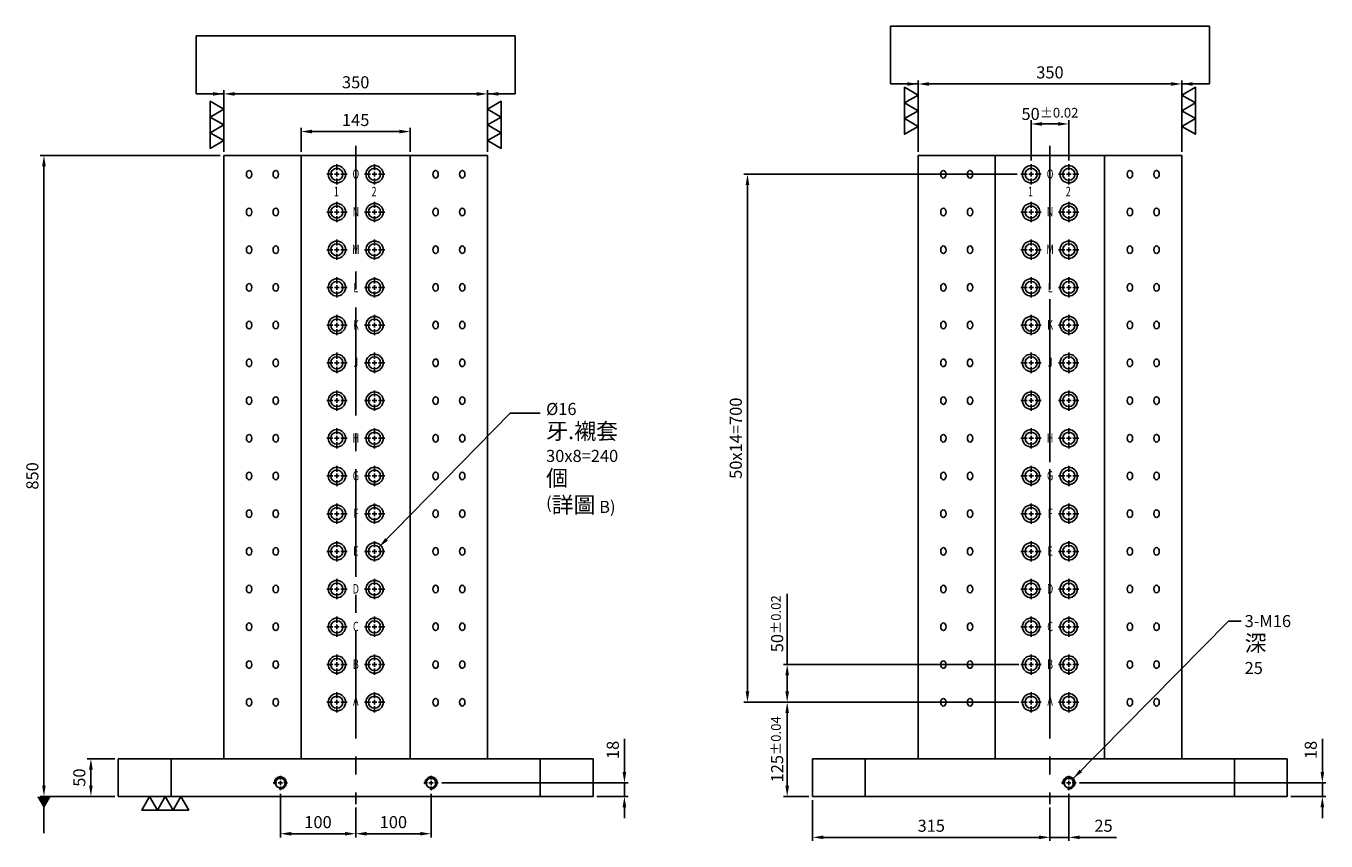
# Model space of a CAD drawing. Units: millimetres. Extents: x 19428 to 21254, y 11894 to 13978.
# Drawn here: x 19442 to 21167, y 11894 to 12975 of the extents above; entities that cross this region are included whole.
import ezdxf
from ezdxf.enums import TextEntityAlignment as Align

# ---------------------------------------------------------------- set-up
doc = ezdxf.new("R2010")
doc.units = ezdxf.units.MM
doc.linetypes.add('CENTER2', pattern=[28.575, 19.05, -3.175, 3.175, -3.175])
doc.linetypes.add('CL-5', pattern=[7, 5, -0.5, 1, -0.5])
for name, color, linetype in [('01', 4, 'Continuous'), ('CL', 1, 'CENTER2'), ('CLL', 1, 'Continuous'), ('DIM', 6, 'Continuous'), ('G', 3, 'Continuous'), ('TXT', 3, 'Continuous'), ('W', 7, 'Continuous')]:
    doc.layers.add(name, color=color, linetype=linetype)
doc.styles.add('grid_no', font='arial.ttf')
doc.styles.add('TXT-1', font='txt.shx', dxfattribs={"width": 0.9, "bigfont": 'chineset.shx'})
doc.styles.add('TXT-7', font='txt.shx', dxfattribs={"width": 0.8, "bigfont": 'chineset.shx'})
doc.dimstyles.new('HISO-25', dxfattribs={"dimscale": 8, "dimtxt": 2, "dimasz": 1.8, "dimexe": 0.6, "dimexo": 0.6, "dimgap": 0.66666, "dimtad": 0, "dimtoh": 1, "dimdec": 3, "dimdsep": 46, "dimtxsty": 'TXT-7', "dimcen": -2.5, "dimclrd": 256, "dimclre": 256, "dimclrt": 3, "dimadec": 0, "dimazin": 0, "dimtfac": 0.8, "dimtdec": 3, "dimtmove": 0, "dimatfit": 3, "dimfxl": 0, "dimlwd": -1, "dimarcsym": 0})
doc.dimstyles.new('ISO-25', dxfattribs={"dimscale": 6, "dimtxt": 2, "dimasz": 1.8, "dimexe": 0.6, "dimexo": 0.6, "dimgap": 0.66666, "dimtad": 1, "dimdec": 3, "dimdsep": 46, "dimtxsty": 'TXT-1', "dimcen": -2.5, "dimclrd": 256, "dimclre": 256, "dimclrt": 3, "dimadec": 0, "dimazin": 0, "dimtfac": 0.8, "dimtdec": 3, "dimtmove": 0, "dimatfit": 3, "dimfxl": 0, "dimlwd": -1, "dimarcsym": 0})

# ---------------------------------------------------------------- blocks, each defined once
blk = doc.blocks.new('*D22')
at = {"layer": 'Defpoints', "color": 0}
for p in [(22871.7, 24056), (23110.4, 24056), (22970.4, 23206)]:
    blk.add_point(p, dxfattribs=at)
at = {"layer": 'DIM', "lineweight": -2}
for p, q in [((23105.6, 24056), (22866.9, 24056)), ((22965.6, 23206), (22866.9, 23206))]:
    blk.add_line(p, q, dxfattribs=at)
at = {"layer": 'DIM'}
blk.add_line((22871.7, 23220.4), (22871.7, 24041.6), dxfattribs=at)
for points in [[(22869.3, 24041.6), (22874.1, 24041.6), (22871.7, 24056)], [(22869.3, 23220.4), (22874.1, 23220.4), (22871.7, 23206)]]:
    blk.add_solid(points, dxfattribs=at)
at = {"layer": 'DIM', "color": 3, "insert": (22858.4, 23631), "char_height": 16, "attachment_point": 5, "rotation": 90, "style": 'TXT-1'}
blk.add_mtext('850', dxfattribs=at)
blk = doc.blocks.new('*D23')
at = {"layer": 'Defpoints', "color": 0}
for p in [(23212.9, 24087.6), (23212.9, 24056), (23357.9, 24056)]:
    blk.add_point(p, dxfattribs=at)
at = {"layer": 'DIM', "lineweight": -2}
for p, q in [((23212.9, 24060.8), (23212.9, 24092.4)), ((23357.9, 24060.8), (23357.9, 24092.4))]:
    blk.add_line(p, q, dxfattribs=at)
at = {"layer": 'DIM'}
blk.add_line((23343.5, 24087.6), (23227.3, 24087.6), dxfattribs=at)
for points in [[(23227.3, 24090), (23227.3, 24085.2), (23212.9, 24087.6)], [(23343.5, 24090), (23343.5, 24085.2), (23357.9, 24087.6)]]:
    blk.add_solid(points, dxfattribs=at)
at = {"layer": 'DIM', "color": 3, "insert": (23285.4, 24100.9), "char_height": 16, "attachment_point": 5, "style": 'TXT-1'}
blk.add_mtext('145', dxfattribs=at)
blk = doc.blocks.new('*D24')
at = {"layer": 'Defpoints', "color": 0}
for p in [(23460.4, 24137.5), (23110.4, 24056), (23460.4, 24056)]:
    blk.add_point(p, dxfattribs=at)
at = {"layer": 'DIM', "lineweight": -2}
for p, q in [((23110.4, 24060.8), (23110.4, 24142.3)), ((23460.4, 24060.8), (23460.4, 24142.3))]:
    blk.add_line(p, q, dxfattribs=at)
at = {"layer": 'DIM'}
blk.add_line((23124.8, 24137.5), (23446, 24137.5), dxfattribs=at)
for points in [[(23124.8, 24139.9), (23124.8, 24135.1), (23110.4, 24137.5)], [(23446, 24139.9), (23446, 24135.1), (23460.4, 24137.5)]]:
    blk.add_solid(points, dxfattribs=at)
at = {"layer": 'DIM', "color": 3, "insert": (23285.4, 24150.9), "char_height": 16, "attachment_point": 5, "style": 'TXT-1'}
blk.add_mtext('350', dxfattribs=at)
blk = doc.blocks.new('*D25')
at = {"layer": 'Defpoints', "color": 0}
for p in [(24381.7, 24150.7), (24031.7, 24056), (24381.7, 24056)]:
    blk.add_point(p, dxfattribs=at)
at = {"layer": 'DIM', "lineweight": -2}
for p, q in [((24031.7, 24060.8), (24031.7, 24155.5)), ((24381.7, 24060.8), (24381.7, 24155.5))]:
    blk.add_line(p, q, dxfattribs=at)
at = {"layer": 'DIM'}
blk.add_line((24046.1, 24150.7), (24367.3, 24150.7), dxfattribs=at)
for points in [[(24046.1, 24153.1), (24046.1, 24148.3), (24031.7, 24150.7)], [(24367.3, 24153.1), (24367.3, 24148.3), (24381.7, 24150.7)]]:
    blk.add_solid(points, dxfattribs=at)
at = {"layer": 'DIM', "color": 3, "insert": (24206.7, 24164), "char_height": 16, "attachment_point": 5, "style": 'TXT-1'}
blk.add_mtext('350', dxfattribs=at)
blk = doc.blocks.new('螺絲-M10')
at = {"layer": '01'}
blk.add_circle((0, 0), 4, dxfattribs=at)
at = {"layer": 'CLL', "linetype": 'CL-5', "ltscale": 3}
for p, q in [((-6, 0), (-2.9, 0)), ((-1.8, 0), (1.8, 0)), ((0, 2.9), (0, 6)), ((0, -1.8), (0, 1.8)), ((2.9, 0), (6, 0)), ((0, -6), (0, -2.9))]:
    blk.add_line(p, q, dxfattribs=at)
at = {"layer": 'G'}
blk.add_arc((0, 0), 5, 259.1931, 190.8069, dxfattribs=at)
blk = doc.blocks.new('*D26')
at = {"layer": 'Defpoints', "color": 0}
for p in [(23891.7, 23206), (24206.7, 23196), (23891.7, 23151.8)]:
    blk.add_point(p, dxfattribs=at)
at = {"layer": 'DIM', "lineweight": -2}
for p, q in [((23891.7, 23201.2), (23891.7, 23147)), ((24206.7, 23191.2), (24206.7, 23147))]:
    blk.add_line(p, q, dxfattribs=at)
at = {"layer": 'DIM'}
blk.add_line((24192.3, 23151.8), (23906.1, 23151.8), dxfattribs=at)
for points in [[(23906.1, 23154.2), (23906.1, 23149.4), (23891.7, 23151.8)], [(24192.3, 23154.2), (24192.3, 23149.4), (24206.7, 23151.8)]]:
    blk.add_solid(points, dxfattribs=at)
at = {"layer": 'DIM', "color": 3, "insert": (24049.2, 23165.1), "char_height": 16, "attachment_point": 5, "style": 'TXT-1'}
blk.add_mtext('315', dxfattribs=at)
blk = doc.blocks.new('*D27')
at = {"layer": 'Defpoints', "color": 0}
for p in [(24231.7, 23214.4), (24206.7, 23196), (24206.7, 23151.8)]:
    blk.add_point(p, dxfattribs=at)
at = {"layer": 'DIM', "lineweight": -2}
for p, q in [((24231.7, 23209.6), (24231.7, 23147)), ((24206.7, 23191.2), (24206.7, 23147))]:
    blk.add_line(p, q, dxfattribs=at)
at = {"layer": 'DIM'}
for p, q in [((24192.3, 23151.8), (24177.9, 23151.8)), ((24206.7, 23151.8), (24231.7, 23151.8)), ((24246.1, 23151.8), (24295.2, 23151.8))]:
    blk.add_line(p, q, dxfattribs=at)
for points in [[(24192.3, 23154.2), (24192.3, 23149.4), (24206.7, 23151.8)], [(24246.1, 23154.2), (24246.1, 23149.4), (24231.7, 23151.8)]]:
    blk.add_solid(points, dxfattribs=at)
at = {"layer": 'DIM', "color": 3, "insert": (24277.8, 23165.1), "char_height": 16, "attachment_point": 5, "style": 'TXT-1'}
blk.add_mtext('25', dxfattribs=at)
blk = doc.blocks.new('*D28')
at = {"layer": 'Defpoints', "color": 0}
for p in [(24241.3, 23224), (24521.7, 23206), (24568.2, 23206)]:
    blk.add_point(p, dxfattribs=at)
at = {"layer": 'DIM'}
for p, q in [((24568.2, 23238.4), (24568.2, 23282.6)), ((24568.2, 23206), (24568.2, 23224)), ((24568.2, 23191.6), (24568.2, 23177.2))]:
    blk.add_line(p, q, dxfattribs=at)
at = {"layer": 'DIM', "lineweight": -2}
for p, q in [((24246.1, 23224), (24573, 23224)), ((24526.5, 23206), (24573, 23206))]:
    blk.add_line(p, q, dxfattribs=at)
at = {"layer": 'DIM'}
for points in [[(24565.8, 23238.4), (24570.6, 23238.4), (24568.2, 23224)], [(24565.8, 23191.6), (24570.6, 23191.6), (24568.2, 23206)]]:
    blk.add_solid(points, dxfattribs=at)
at = {"layer": 'DIM', "color": 3, "insert": (24554.9, 23267.7), "char_height": 16, "attachment_point": 5, "rotation": 90, "style": 'TXT-1'}
blk.add_mtext('18', dxfattribs=at)
blk = doc.blocks.new('*D29')
at = {"layer": 'Defpoints', "color": 0}
for p in [(22934, 23256), (22970.4, 23256), (22970.4, 23206)]:
    blk.add_point(p, dxfattribs=at)
at = {"layer": 'DIM', "lineweight": -2}
for p, q in [((22965.6, 23256), (22929.2, 23256)), ((22965.6, 23206), (22929.2, 23206))]:
    blk.add_line(p, q, dxfattribs=at)
at = {"layer": 'DIM'}
blk.add_line((22934, 23220.4), (22934, 23241.6), dxfattribs=at)
for points in [[(22931.6, 23241.6), (22936.4, 23241.6), (22934, 23256)], [(22931.6, 23220.4), (22936.4, 23220.4), (22934, 23206)]]:
    blk.add_solid(points, dxfattribs=at)
at = {"layer": 'DIM', "color": 3, "insert": (22920.7, 23231), "char_height": 16, "attachment_point": 5, "rotation": 90, "style": 'TXT-1'}
blk.add_mtext('50', dxfattribs=at)
blk = doc.blocks.new('*D30')
at = {"layer": 'Defpoints', "color": 0}
for p in [(23185.4, 23214.4), (23285.4, 23196), (23285.4, 23156.6)]:
    blk.add_point(p, dxfattribs=at)
at = {"layer": 'DIM', "lineweight": -2}
for p, q in [((23185.4, 23209.6), (23185.4, 23151.8)), ((23285.4, 23191.2), (23285.4, 23151.8))]:
    blk.add_line(p, q, dxfattribs=at)
at = {"layer": 'DIM'}
blk.add_line((23199.8, 23156.6), (23271, 23156.6), dxfattribs=at)
for points in [[(23199.8, 23159), (23199.8, 23154.2), (23185.4, 23156.6)], [(23271, 23159), (23271, 23154.2), (23285.4, 23156.6)]]:
    blk.add_solid(points, dxfattribs=at)
at = {"layer": 'DIM', "color": 3, "insert": (23235.4, 23169.9), "char_height": 16, "attachment_point": 5, "style": 'TXT-1'}
blk.add_mtext('100', dxfattribs=at)
blk = doc.blocks.new('*D31')
at = {"layer": 'Defpoints', "color": 0}
for p in [(23385.4, 23214.4), (23285.4, 23196), (23385.4, 23156.6)]:
    blk.add_point(p, dxfattribs=at)
at = {"layer": 'DIM', "lineweight": -2}
for p, q in [((23385.4, 23209.6), (23385.4, 23151.8)), ((23285.4, 23191.2), (23285.4, 23151.8))]:
    blk.add_line(p, q, dxfattribs=at)
at = {"layer": 'DIM'}
blk.add_line((23299.8, 23156.6), (23371, 23156.6), dxfattribs=at)
for points in [[(23299.8, 23159), (23299.8, 23154.2), (23285.4, 23156.6)], [(23371, 23159), (23371, 23154.2), (23385.4, 23156.6)]]:
    blk.add_solid(points, dxfattribs=at)
at = {"layer": 'DIM', "color": 3, "insert": (23335.4, 23169.9), "char_height": 16, "attachment_point": 5, "style": 'TXT-1'}
blk.add_mtext('100', dxfattribs=at)
blk = doc.blocks.new('*D32')
at = {"layer": 'Defpoints', "color": 0}
for p in [(23395, 23224), (23600.4, 23206), (23642, 23206)]:
    blk.add_point(p, dxfattribs=at)
at = {"layer": 'DIM'}
for p, q in [((23642, 23238.4), (23642, 23282.6)), ((23642, 23206), (23642, 23224)), ((23642, 23191.6), (23642, 23177.2))]:
    blk.add_line(p, q, dxfattribs=at)
at = {"layer": 'DIM', "lineweight": -2}
for p, q in [((23399.8, 23224), (23646.8, 23224)), ((23605.2, 23206), (23646.8, 23206))]:
    blk.add_line(p, q, dxfattribs=at)
at = {"layer": 'DIM'}
for points in [[(23639.6, 23238.4), (23644.4, 23238.4), (23642, 23224)], [(23639.6, 23191.6), (23644.4, 23191.6), (23642, 23206)]]:
    blk.add_solid(points, dxfattribs=at)
at = {"layer": 'DIM', "color": 3, "insert": (23628.7, 23267.7), "char_height": 16, "attachment_point": 5, "rotation": 90, "style": 'TXT-1'}
blk.add_mtext('18', dxfattribs=at)
blk = doc.blocks.new('魚眼孔-PT16-23-圓孔')
at = {"layer": '01'}
blk.add_circle((0, 0), 8, dxfattribs=at)
at = {"layer": 'CLL', "ltscale": 1.5}
for p, q in [((-5.4, 0), (-13.5, 0)), ((3.1, 0), (-3.1, 0)), ((0, 5.4), (0, 13.5)), ((0, -3.1), (0, 3.1)), ((13.5, 0), (5.4, 0)), ((0, -13.5), (0, -5.4))]:
    blk.add_line(p, q, dxfattribs=at)
at = {"layer": 'G'}
blk.add_circle((0, 0), 11.5, dxfattribs=at)
blk = doc.blocks.new('*D15')
at = {"layer": 'Defpoints', "color": 0}
for p in [(24181.7, 24097.7), (24181.7, 24044.5), (24231.7, 24044.5)]:
    blk.add_point(p, dxfattribs=at)
at = {"layer": 'DIM', "lineweight": -2}
for p, q in [((24181.7, 24049.3), (24181.7, 24102.5)), ((24231.7, 24049.3), (24231.7, 24102.5))]:
    blk.add_line(p, q, dxfattribs=at)
at = {"layer": 'DIM'}
blk.add_line((24217.3, 24097.7), (24196.1, 24097.7), dxfattribs=at)
for points in [[(24196.1, 24100.1), (24196.1, 24095.3), (24181.7, 24097.7)], [(24217.3, 24100.1), (24217.3, 24095.3), (24231.7, 24097.7)]]:
    blk.add_solid(points, dxfattribs=at)
at = {"layer": 'DIM', "color": 3, "insert": (24206.7, 24111), "char_height": 16, "attachment_point": 5, "style": 'TXT-1'}
blk.add_mtext('50{\\H12.800000;±0.02}', dxfattribs=at)
blk = doc.blocks.new('*D16')
at = {"layer": 'Defpoints', "color": 0}
for p in [(23858, 23331), (24170, 23331), (23891.7, 23206)]:
    blk.add_point(p, dxfattribs=at)
at = {"layer": 'DIM', "lineweight": -2}
for p, q in [((24165.2, 23331), (23853.2, 23331)), ((23886.9, 23206), (23853.2, 23206))]:
    blk.add_line(p, q, dxfattribs=at)
at = {"layer": 'DIM'}
blk.add_line((23858, 23220.4), (23858, 23316.6), dxfattribs=at)
for points in [[(23855.6, 23316.6), (23860.4, 23316.6), (23858, 23331)], [(23855.6, 23220.4), (23860.4, 23220.4), (23858, 23206)]]:
    blk.add_solid(points, dxfattribs=at)
at = {"layer": 'DIM', "color": 3, "insert": (23844.7, 23268.5), "char_height": 16, "attachment_point": 5, "rotation": 90, "style": 'TXT-1'}
blk.add_mtext('125{\\H12.800000;±0.04}', dxfattribs=at)
blk = doc.blocks.new('*D17')
at = {"layer": 'Defpoints', "color": 0}
for p in [(23858, 23381), (24170, 23381), (24170, 23331)]:
    blk.add_point(p, dxfattribs=at)
at = {"layer": 'DIM'}
for p, q in [((23858, 23381), (23858, 23474.7)), ((23858, 23345.4), (23858, 23366.6))]:
    blk.add_line(p, q, dxfattribs=at)
at = {"layer": 'DIM', "lineweight": -2}
for p, q in [((24165.2, 23381), (23853.2, 23381)), ((24165.2, 23331), (23853.2, 23331))]:
    blk.add_line(p, q, dxfattribs=at)
at = {"layer": 'DIM'}
for points in [[(23855.6, 23366.6), (23860.4, 23366.6), (23858, 23381)], [(23855.6, 23345.4), (23860.4, 23345.4), (23858, 23331)]]:
    blk.add_solid(points, dxfattribs=at)
at = {"layer": 'DIM', "color": 3, "insert": (23844.7, 23435), "char_height": 16, "attachment_point": 5, "rotation": 90, "style": 'TXT-1'}
blk.add_mtext('50{\\H12.800000;±0.02}', dxfattribs=at)
blk = doc.blocks.new('3-下橫')
at = {"layer": '01'}
for points in [[(-5, 0), (-2.5, -4.33), (-7.5, -4.33)], [(0, 0), (2.5, -4.33), (-2.5, -4.33)], [(5, 0), (7.5, -4.33), (2.5, -4.33)]]:
    blk.add_lwpolyline(points, close=True, dxfattribs=at)
blk = doc.blocks.new('*D33')
at = {"layer": 'Defpoints', "color": 0}
for p in [(24168.2, 24031), (23805.3, 23331), (24168.2, 23331)]:
    blk.add_point(p, dxfattribs=at)
at = {"layer": 'DIM', "lineweight": -2}
for p, q in [((24163.4, 24031), (23800.5, 24031)), ((24163.4, 23331), (23800.5, 23331))]:
    blk.add_line(p, q, dxfattribs=at)
at = {"layer": 'DIM'}
blk.add_line((23805.3, 24016.6), (23805.3, 23345.4), dxfattribs=at)
for points in [[(23802.9, 24016.6), (23807.7, 24016.6), (23805.3, 24031)], [(23802.9, 23345.4), (23807.7, 23345.4), (23805.3, 23331)]]:
    blk.add_solid(points, dxfattribs=at)
at = {"layer": 'DIM', "color": 3, "insert": (23791.9, 23681), "char_height": 16, "attachment_point": 5, "rotation": 90, "style": 'TXT-1'}
blk.add_mtext('50x14=700', dxfattribs=at)

msp = doc.modelspace()

# ---------------------------------------------------------------- linework, layer by layer
at = {"layer": 'CL', "ltscale": 7.5}
for p, q in [((19879.3064, 12815.492), (19879.3064, 11942.9072)), ((20800.6081, 12815.492), (20800.6081, 11942.9072))]:
    msp.add_line(p, q, dxfattribs=at)
at = {"layer": 'CL', "ltscale": 4}
msp.add_line((20800.6081, 12815.492), (20800.6081, 12092.9072), dxfattribs=at)
at = {"layer": 'DIM'}
for p, q in [((21012.3745, 12974.5003), (20588.8418, 12974.5003)), ((20091.0728, 12961.3279), (19667.54, 12961.3279))]:
    msp.add_line(p, q, dxfattribs=at)
at = {"layer": 'G'}
for centre, major_axis in [((19737.8851, 12777.9072), (0, 5.053)), ((19773.2404, 12777.9072), (0, -5.053)), ((19985.3724, 12777.9072), (0, -5.053)), ((20020.7278, 12777.9072), (0, -5.053)), ((20659.1868, 12777.9072), (0, 5.053)), ((20694.5421, 12777.9072), (0, -5.053)), ((20906.6742, 12777.9072), (0, -5.053)), ((20942.0295, 12777.9072), (0, -5.053)), ((19737.8851, 12727.9072), (0, 5.053)), ((19773.2404, 12727.9072), (0, -5.053)), ((19985.3724, 12727.9072), (0, -5.053)), ((20020.7278, 12727.9072), (0, -5.053)), ((20659.1868, 12727.9072), (0, 5.053)), ((20694.5421, 12727.9072), (0, -5.053)), ((20906.6742, 12727.9072), (0, -5.053)), ((20942.0295, 12727.9072), (0, -5.053)), ((19737.8851, 12677.9072), (0, 5.053)), ((19773.2404, 12677.9072), (0, -5.053)), ((19985.3724, 12677.9072), (0, -5.053)), ((20020.7278, 12677.9072), (0, -5.053)), ((20659.1868, 12677.9072), (0, 5.053)), ((20694.5421, 12677.9072), (0, -5.053)), ((20906.6742, 12677.9072), (0, -5.053)), ((20942.0295, 12677.9072), (0, -5.053)), ((19737.8851, 12627.9072), (0, 5.053)), ((19773.2404, 12627.9072), (0, -5.053)), ((19985.3724, 12627.9072), (0, -5.053)), ((20020.7278, 12627.9072), (0, -5.053)), ((20659.1868, 12627.9072), (0, 5.053)), ((20694.5421, 12627.9072), (0, -5.053)), ((20906.6742, 12627.9072), (0, -5.053)), ((20942.0295, 12627.9072), (0, -5.053)), ((19737.8851, 12577.9072), (0, 5.053)), ((19773.2404, 12577.9072), (0, -5.053)), ((19985.3724, 12577.9072), (0, -5.053)), ((20020.7278, 12577.9072), (0, -5.053)), ((20659.1868, 12577.9072), (0, 5.053)), ((20694.5421, 12577.9072), (0, -5.053)), ((20906.6742, 12577.9072), (0, -5.053)), ((20942.0295, 12577.9072), (0, -5.053)), ((19737.8851, 12527.9072), (0, 5.053)), ((19773.2404, 12527.9072), (0, -5.053)), ((19985.3724, 12527.9072), (0, -5.053)), ((20020.7278, 12527.9072), (0, -5.053)), ((20659.1868, 12527.9072), (0, 5.053)), ((20694.5421, 12527.9072), (0, -5.053)), ((20906.6742, 12527.9072), (0, -5.053)), ((20942.0295, 12527.9072), (0, -5.053)), ((19737.8851, 12477.9072), (0, 5.053)), ((19773.2404, 12477.9072), (0, -5.053)), ((19985.3724, 12477.9072), (0, -5.053)), ((20020.7278, 12477.9072), (0, -5.053)), ((20659.1868, 12477.9072), (0, 5.053)), ((20694.5421, 12477.9072), (0, -5.053)), ((20906.6742, 12477.9072), (0, -5.053)), ((20942.0295, 12477.9072), (0, -5.053)), ((19737.8851, 12427.9072), (0, 5.053)), ((19773.2404, 12427.9072), (0, -5.053)), ((19985.3724, 12427.9072), (0, -5.053)), ((20020.7278, 12427.9072), (0, -5.053)), ((20659.1868, 12427.9072), (0, 5.053)), ((20694.5421, 12427.9072), (0, -5.053)), ((20906.6742, 12427.9072), (0, -5.053)), ((20942.0295, 12427.9072), (0, -5.053)), ((19737.8851, 12377.9072), (0, 5.053)), ((19773.2404, 12377.9072), (0, -5.053)), ((19985.3724, 12377.9072), (0, -5.053)), ((20020.7278, 12377.9072), (0, -5.053)), ((20659.1868, 12377.9072), (0, 5.053)), ((20694.5421, 12377.9072), (0, -5.053)), ((20906.6742, 12377.9072), (0, -5.053)), ((20942.0295, 12377.9072), (0, -5.053)), ((19737.8851, 12327.9072), (0, 5.053)), ((19773.2404, 12327.9072), (0, -5.053)), ((19985.3724, 12327.9072), (0, -5.053)), ((20020.7278, 12327.9072), (0, -5.053)), ((20659.1868, 12327.9072), (0, 5.053)), ((20694.5421, 12327.9072), (0, -5.053)), ((20906.6742, 12327.9072), (0, -5.053)), ((20942.0295, 12327.9072), (0, -5.053)), ((19737.8851, 12277.9072), (0, 5.053)), ((19773.2404, 12277.9072), (0, -5.053)), ((19985.3724, 12277.9072), (0, -5.053)), ((20020.7278, 12277.9072), (0, -5.053)), ((20659.1868, 12277.9072), (0, 5.053)), ((20694.5421, 12277.9072), (0, -5.053)), ((20906.6742, 12277.9072), (0, -5.053)), ((20942.0295, 12277.9072), (0, -5.053)), ((19737.8851, 12227.9072), (0, 5.053)), ((19773.2404, 12227.9072), (0, -5.053)), ((19985.3724, 12227.9072), (0, -5.053)), ((20020.7278, 12227.9072), (0, -5.053)), ((20659.1868, 12227.9072), (0, 5.053)), ((20694.5421, 12227.9072), (0, -5.053)), ((20906.6742, 12227.9072), (0, -5.053)), ((20942.0295, 12227.9072), (0, -5.053)), ((19737.8851, 12177.9072), (0, 5.053)), ((19773.2404, 12177.9072), (0, 5.053)), ((19985.3724, 12177.9072), (0, 5.053)), ((20020.7278, 12177.9072), (0, 5.053)), ((20659.1868, 12177.9072), (0, 5.053)), ((20694.5421, 12177.9072), (0, 5.053)), ((20906.6742, 12177.9072), (0, 5.053)), ((20942.0295, 12177.9072), (0, 5.053)), ((19737.8851, 12127.9072), (0, 5.053)), ((19773.2404, 12127.9072), (0, 5.053)), ((19985.3724, 12127.9072), (0, 5.053)), ((20020.7278, 12127.9072), (0, 5.053)), ((20659.1868, 12127.9072), (0, 5.053)), ((20694.5421, 12127.9072), (0, 5.053)), ((20906.6742, 12127.9072), (0, 5.053)), ((20942.0295, 12127.9072), (0, 5.053)), ((19737.8851, 12077.9072), (0, 5.053)), ((19773.2404, 12077.9072), (0, 5.053)), ((19985.3724, 12077.9072), (0, 5.053)), ((20020.7278, 12077.9072), (0, 5.053)), ((20659.1868, 12077.9072), (0, 5.053)), ((20694.5421, 12077.9072), (0, 5.053)), ((20906.6742, 12077.9072), (0, 5.053)), ((20942.0295, 12077.9072), (0, 5.053))]:
    msp.add_ellipse(centre, major_axis=major_axis, ratio=0.707106781, dxfattribs=at)
at = {"layer": 'W'}
for p, q in [((19806.8191, 12802.9072), (19704.3064, 12802.9072)), ((19704.3064, 12802.9072), (19704.3064, 12002.9072)), ((19951.7938, 12802.9072), (19806.8191, 12802.9072)), ((19806.8191, 12802.9072), (19806.8191, 12002.9072)), ((20054.3064, 12802.9072), (19951.7938, 12802.9072)), ((19951.7938, 12802.9072), (19951.7938, 12002.9072)), ((20054.3064, 12802.9072), (20054.3064, 12002.9072)), ((20728.1208, 12802.9072), (20625.6081, 12802.9072)), ((20625.6081, 12802.9072), (20625.6081, 12002.9072)), ((20873.0955, 12802.9072), (20728.1208, 12802.9072)), ((20728.1208, 12802.9072), (20728.1208, 12002.9072)), ((20975.6081, 12802.9072), (20873.0955, 12802.9072)), ((20873.0955, 12802.9072), (20873.0955, 12002.9072)), ((20975.6081, 12802.9072), (20975.6081, 12002.9072)), ((19564.3064, 11952.9072), (19564.3064, 12002.9072)), ((19564.3064, 12002.9072), (19634.3064, 12002.9072)), ((19634.3064, 12002.9072), (20124.3064, 12002.9072)), ((19634.3064, 12002.9072), (19634.3064, 11952.9072)), ((20124.3064, 12002.9072), (20194.3064, 12002.9072)), ((20124.3064, 11952.9072), (20124.3064, 12002.9072)), ((20194.3064, 12002.9072), (20194.3064, 11952.9072)), ((20485.6081, 12002.9072), (20555.6081, 12002.9072)), ((20485.6081, 11952.9072), (20485.6081, 12002.9072)), ((20555.6081, 12002.9072), (21045.6081, 12002.9072)), ((20555.6081, 12002.9072), (20555.6081, 11952.9072)), ((21045.6081, 12002.9072), (21115.6081, 12002.9072)), ((21045.6081, 11952.9072), (21045.6081, 12002.9072)), ((21115.6081, 12002.9072), (21115.6081, 11952.9072)), ((19634.3064, 11952.9072), (19564.3064, 11952.9072)), ((19634.3064, 11952.9072), (20124.3064, 11952.9072)), ((20194.3064, 11952.9072), (20124.3064, 11952.9072)), ((20555.6081, 11952.9072), (20485.6081, 11952.9072)), ((20555.6081, 11952.9072), (21045.6081, 11952.9072)), ((21115.6081, 11952.9072), (21045.6081, 11952.9072))]:
    msp.add_line(p, q, dxfattribs=at)

# ---------------------------------------------------------------- block references
at = {"yscale": 4.156921938163578, "zscale": 4.156921938163229}
for p, xscale, rotation in [((20625.6081, 12862.0961), 4.156921938163578, 270), ((20975.6081, 12862.0961), -4.156921938163578, 90), ((19704.3064, 12843.4746), 4.156921938163578, 270), ((20054.3064, 12843.4746), -4.156921938163578, 90)]:
    msp.add_blockref('3-下橫', p, dxfattribs=dict(at, xscale=xscale, rotation=rotation))
for p in [(19854.3064, 12777.9072), (19904.3064, 12777.9072), (20775.6081, 12777.9072), (20825.6081, 12777.9072), (19854.3064, 12727.9072), (19904.3064, 12727.9072), (20775.6081, 12727.9072), (20825.6081, 12727.9072), (19854.3064, 12677.9072), (19904.3064, 12677.9072), (20775.6081, 12677.9072), (20825.6081, 12677.9072), (19854.3064, 12627.9072), (19904.3064, 12627.9072), (20775.6081, 12627.9072), (20825.6081, 12627.9072), (19854.3064, 12577.9072), (19904.3064, 12577.9072), (20775.6081, 12577.9072), (20825.6081, 12577.9072), (19854.3064, 12527.9072), (19904.3064, 12527.9072), (20775.6081, 12527.9072), (20825.6081, 12527.9072), (19854.3064, 12477.9072), (19904.3064, 12477.9072), (20775.6081, 12477.9072), (20825.6081, 12477.9072), (19854.3064, 12427.9072), (19904.3064, 12427.9072), (20775.6081, 12427.9072), (20825.6081, 12427.9072), (19854.3064, 12377.9072), (19904.3064, 12377.9072), (20775.6081, 12377.9072), (20825.6081, 12377.9072), (19854.3064, 12327.9072), (19904.3064, 12327.9072), (20775.6081, 12327.9072), (20825.6081, 12327.9072), (19854.3064, 12277.9072), (19904.3064, 12277.9072), (20775.6081, 12277.9072), (20825.6081, 12277.9072), (19854.3064, 12227.9072), (19904.3064, 12227.9072), (20775.6081, 12227.9072), (20825.6081, 12227.9072), (19854.3064, 12177.9072), (19904.3064, 12177.9072), (20775.6081, 12177.9072), (20825.6081, 12177.9072), (19854.3064, 12127.9072), (19904.3064, 12127.9072), (20775.6081, 12127.9072), (20825.6081, 12127.9072), (19854.3064, 12077.9072), (19904.3064, 12077.9072), (20775.6081, 12077.9072), (20825.6081, 12077.9072)]:
    msp.add_blockref('魚眼孔-PT16-23-圓孔', p)
for name, p, xscale, yscale, zscale in [('螺絲-M10', (19779.3064, 11970.9072), 1.599999999998545, 1.599999999998545, 1.6), ('螺絲-M10', (19979.3064, 11970.9072), 1.599999999998545, 1.599999999998545, 1.6), ('螺絲-M10', (20825.6081, 11970.9072), 1.599999999998545, 1.599999999998545, 1.6), ('3-下橫', (19626.6602, 11952.9072), 4.156921938163578, 4.156921938163578, 4.156921938163676)]:
    msp.add_blockref(name, p, dxfattribs=dict(xscale=xscale, yscale=yscale, zscale=zscale))

# ---------------------------------------------------------------- texts
at = {"layer": 'DIM', "color": 3, "ltscale": 0.1, "char_height": 16, "attachment_point": 1, "style": 'TXT-1'}
for s, insert in [('%%C16 {\\H1.333x;牙.襯套\\H0.9092x;\\P}30x8=240 {\\H1.333x;個}\\P({\\H1.333x;詳圖} B)', (20131.9793, 12474.7128)), ('3-M16\\P{\\H1.333x;深} 25', (21058.9476, 12193.5066))]:
    msp.add_mtext(s, dxfattribs=dict(at, insert=insert))
at = {"layer": 'TXT', "style": 'grid_no', "width": 0.7}
for s, p in [('O', (19879.5032, 12778.3207)), ('O', (20800.8049, 12778.3207)), ('1', (19853.5849, 12755.0658)), ('2', (19903.5849, 12755.0658)), ('1', (20774.8866, 12755.0658)), ('2', (20824.8866, 12755.0658)), ('N', (19879.5032, 12728.3207)), ('N', (20800.8049, 12728.3207)), ('M', (19879.5032, 12678.3207)), ('M', (20800.8049, 12678.3207)), ('L', (19879.5032, 12627.5207)), ('L', (20800.8049, 12627.5207)), ('K', (19879.5032, 12578.3207)), ('K', (20800.8049, 12578.3207)), ('J', (19879.5032, 12528.3207)), ('J', (20800.8049, 12528.3207)), ('I', (19879.5032, 12478.3207)), ('I', (20800.8049, 12478.3207)), ('H', (19879.5032, 12428.3207)), ('H', (20800.8049, 12428.3207)), ('G', (19879.5032, 12378.3207)), ('G', (20800.8049, 12378.3207)), ('F', (19879.5032, 12328.3207)), ('F', (20800.8049, 12328.3207)), ('E', (19879.5032, 12278.3207)), ('E', (20800.8049, 12278.3207)), ('D', (19879.5032, 12228.3207)), ('D', (20800.8049, 12228.3207)), ('C', (19879.5032, 12178.3207)), ('C', (20800.8049, 12178.3207)), ('B', (19879.5032, 12128.3207)), ('B', (20800.8049, 12128.3207)), ('A', (19879.5032, 12079.6376)), ('A', (20800.8049, 12079.6376))]:
    msp.add_text(s, height=12.5, dxfattribs=at).set_placement(p, align=Align.MIDDLE_CENTER)

# ---------------------------------------------------------------- dimensions: what is measured, and where the dimension line sits
at = {"layer": 'DIM'}
for base, p1, p2, override, picture, middle in [((20975.6081, 12897.66), (20625.6081, 12802.9072), (20975.6081, 12802.9072), {"dimscale": 8, "dimgap": 0.66666, "dimtol": 0, "dimlim": 0, "dimtp": 0, "dimtm": 0}, '*D25', (20800.6081, 12910.9933)), ((20054.3064, 12884.4876), (19704.3064, 12802.9072), (20054.3064, 12802.9072), {"dimscale": 8, "dimgap": 0.66666, "dimtol": 0, "dimlim": 0, "dimtp": 0, "dimtm": 0}, '*D24', (19879.3064, 12897.8209)), ((19806.8191, 12834.5668), (19951.7938, 12802.9072), (19806.8191, 12802.9072), {"dimscale": 8, "dimdec": 0}, '*D23', (19879.3064, 12847.9001)), ((19879.3064, 11903.567), (19779.3064, 11961.3072), (19879.3064, 11942.9072), {"dimscale": 8}, '*D30', (19829.3064, 11916.9002)), ((19979.3064, 11903.567), (19879.3064, 11942.9072), (19979.3064, 11961.3072), {"dimscale": 8}, '*D31', (19929.3064, 11916.9002)), ((20485.6081, 11898.738), (20800.6081, 11942.9072), (20485.6081, 11952.9072), {"dimscale": 8}, '*D26', (20643.1081, 11912.0712))]:
    dim = msp.add_linear_dim(base=base, p1=p1, p2=p2, dimstyle='ISO-25', override=override, dxfattribs=at)
    dim.commit()
    dim.dimension.update_dxf_attribs({"geometry": picture, "text_midpoint": middle, "insert": (-3406.0965, -11253.0443)})
for base, p1, p2, override, picture, middle in [((20775.6081, 12844.6123), (20825.6081, 12791.4072), (20775.6081, 12791.4072), {"dimscale": 8, "dimtol": 1, "dimtp": 0.02, "dimtm": 0.02}, '*D15', (20800.6081, 12844.6123)), ((20800.6081, 11898.738), (20825.6081, 11961.3072), (20800.6081, 11942.9072), {"dimscale": 8}, '*D27', (20871.7414, 11898.738))]:
    dim = msp.add_linear_dim(base=base, p1=p1, p2=p2, dimstyle='ISO-25', override=override, dxfattribs=at)
    dim.commit()
    dim.dimension.update_dxf_attribs({"geometry": picture, "text_midpoint": middle, "dimtype": 128, "insert": (-3406.0965, -11253.0443)})
for base, p1, p2, picture, middle in [((19465.6236, 12802.9072), (19564.3064, 11952.9072), (19704.3064, 12802.9072), '*D22', (19465.6236, 12377.9072)), ((20235.8968, 11952.9072), (19988.9064, 11970.9072), (20194.3064, 11952.9072), '*D32', (20235.8968, 12014.6404)), ((21162.1278, 11952.9072), (20835.2081, 11970.9072), (21115.6081, 11952.9072), '*D28', (21162.1278, 12014.6404))]:
    dim = msp.add_linear_dim(base=base, p1=p1, p2=p2, angle=90, dimstyle='ISO-25', override={"dimscale": 8}, dxfattribs=at)
    dim.commit()
    dim.dimension.update_dxf_attribs({"geometry": picture, "text_midpoint": middle, "dimtype": 128, "insert": (-3406.0965, -11253.0443)})
dim = msp.add_linear_dim(base=(20399.1738, 12077.9072), p1=(20762.1081, 12777.9072), p2=(20762.1081, 12077.9072), angle=90, text='50x14=<>', dimstyle='ISO-25', override={"dimscale": 8}, dxfattribs=at)
dim.commit()
dim.dimension.update_dxf_attribs({"geometry": '*D33', "text_midpoint": (20385.8406, 12427.9072), "insert": (-3406.0965, -11253.0443)})
for base, p1, p2, override, picture, middle in [((20451.9088, 12127.9072), (20763.8581, 12077.9072), (20763.8581, 12127.9072), {"dimscale": 8, "dimtol": 1, "dimtp": 0.02, "dimtm": 0.02}, '*D17', (20438.5755, 12181.9604)), ((20451.9088, 12077.9072), (20485.6081, 11952.9072), (20763.8581, 12077.9072), {"dimscale": 8, "dimtol": 1, "dimtp": 0.04, "dimtm": 0.04}, '*D16', (20438.5755, 12015.4072)), ((19527.8977, 12002.9072), (19564.3064, 11952.9072), (19564.3064, 12002.9072), {"dimscale": 8}, '*D29', (19514.5644, 11977.9072))]:
    dim = msp.add_linear_dim(base=base, p1=p1, p2=p2, angle=90, dimstyle='ISO-25', override=override, dxfattribs=at)
    dim.commit()
    dim.dimension.update_dxf_attribs({"geometry": picture, "text_midpoint": middle, "insert": (-3406.0965, -11253.0443)})

# ---------------------------------------------------------------- leaders
for points in [[(20625.6081, 12897.66), (20588.8418, 12897.66), (20588.8418, 12974.5003)], [(20975.6081, 12897.66), (21012.3745, 12897.66), (21012.3745, 12974.5003)], [(19704.3064, 12884.4876), (19667.54, 12884.4876), (19667.54, 12961.3279)], [(20054.3064, 12884.4876), (20091.0728, 12884.4876), (20091.0728, 12961.3279)], [(19910.0998, 12283.4241), (20084.2456, 12461.3868), (20123.9709, 12461.3868)], [(20831.265, 11976.564), (21037.6277, 12185.4522), (21054.2758, 12185.4522)]]:
    msp.add_leader(points, dimstyle='HISO-25', dxfattribs=at)
msp.add_leader([(19465.6236, 11952.9072), (19465.6236, 11904.3929)], dimstyle='HISO-25', override={"dimasz": 2, "dimldrblk": 'DatumFilled'}, dxfattribs=at)

doc.saveas('drawing.dxf')
